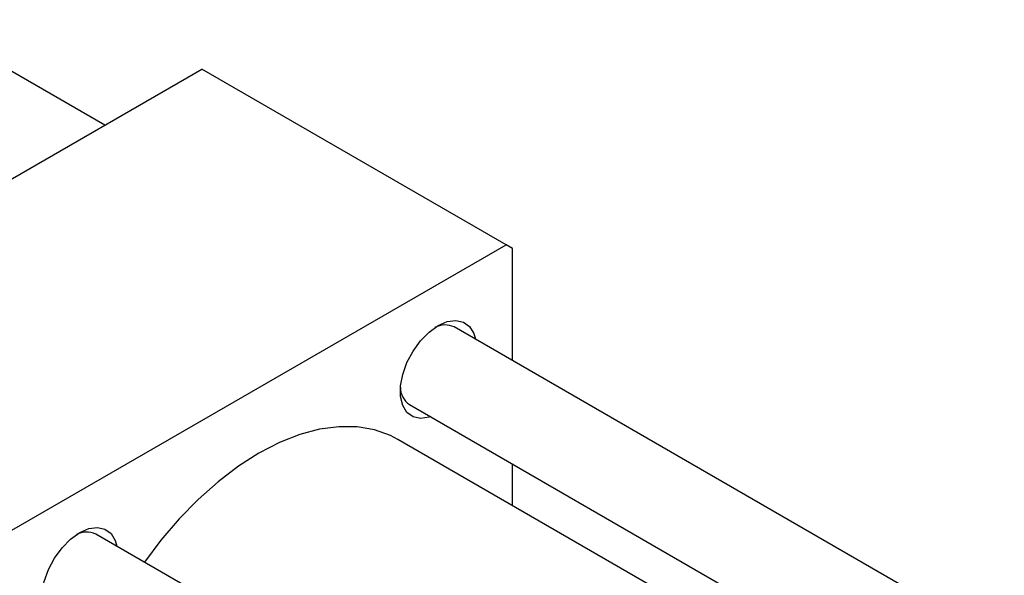
# Model space of a CAD drawing. Units: millimetres. Extents: x 15 to 462, y 5 to 292.
# Drawn here: x 88 to 143, y 95 to 126 of the extents above; entities that cross this region are included whole.
import ezdxf

# ---------------------------------------------------------------- set-up
doc = ezdxf.new("R2010")
doc.units = ezdxf.units.MM

msp = doc.modelspace()

# ---------------------------------------------------------------- linework, layer by layer
at = {"color": 7, "linetype": 'Continuous', "lineweight": 25}
for p, q in [((93.232, 120.43), (83.037, 126.315)), ((71.075, 107.639), (98.652, 123.559)), ((115.622, 113.762), (98.652, 123.559)), ((88.045, 97.842), (115.622, 113.762)), ((115.976, 113.558), (115.622, 113.762)), ((115.976, 107.3), (115.976, 113.558)), ((143.436, 91.448), (112.736, 109.171)), ((110.236, 104.84), (138.436, 88.561)), ((136.425, 87.4), (109.583, 102.895)), ((115.976, 99.205), (115.976, 101.527)), ((123.425, 79.895), (92.724, 97.618))]:
    msp.add_line(p, q, dxfattribs=at)
at = {"color": 7, "linetype": 'Continuous', "lineweight": 25, "flags": 128}
for points in [[(111.419, 104.158), (111.332, 104.13), (110.853, 104.063), (110.433, 104.156), (110.093, 104.402), (109.856, 104.788), (109.733, 105.29), (109.733, 105.881), (109.856, 106.525), (110.093, 107.185), (110.433, 107.823), (110.853, 108.401), (111.332, 108.887), (111.839, 109.251), (112.347, 109.473), (112.825, 109.54), (113.246, 109.447), (113.585, 109.201), (113.823, 108.815), (113.918, 108.488)], [(109.583, 102.895), (109.167, 103.111), (108.276, 103.43), (107.314, 103.596), (106.292, 103.607), (105.221, 103.463), (104.112, 103.167), (102.979, 102.72), (101.834, 102.128), (100.688, 101.397), (99.555, 100.536), (98.447, 99.553), (97.376, 98.46), (96.354, 97.268), (95.435, 96.053)], [(91.407, 92.605), (91.32, 92.578), (90.842, 92.511), (90.421, 92.604), (90.082, 92.85), (89.845, 93.236), (89.722, 93.738), (89.722, 94.329), (89.845, 94.973), (90.082, 95.633), (90.421, 96.271), (90.842, 96.849), (91.32, 97.335), (91.828, 97.699), (92.336, 97.921), (92.814, 97.987), (93.235, 97.895), (93.574, 97.649), (93.812, 97.263), (93.907, 96.936)]]:
    msp.add_lwpolyline(points, dxfattribs=at)
at = {"color": 7, "linetype": 'Continuous', "lineweight": 25}
for centre, radius, start, end in [((112.23, 108.092), 1.191, 64.8765, 118.9197), ((110.86, 105.787), 1.134, 179.6226, 236.592), ((92.219, 96.54), 1.191, 64.8765, 118.9197)]:
    msp.add_arc(centre, radius, start, end, dxfattribs=at)

doc.saveas('drawing.dxf')
